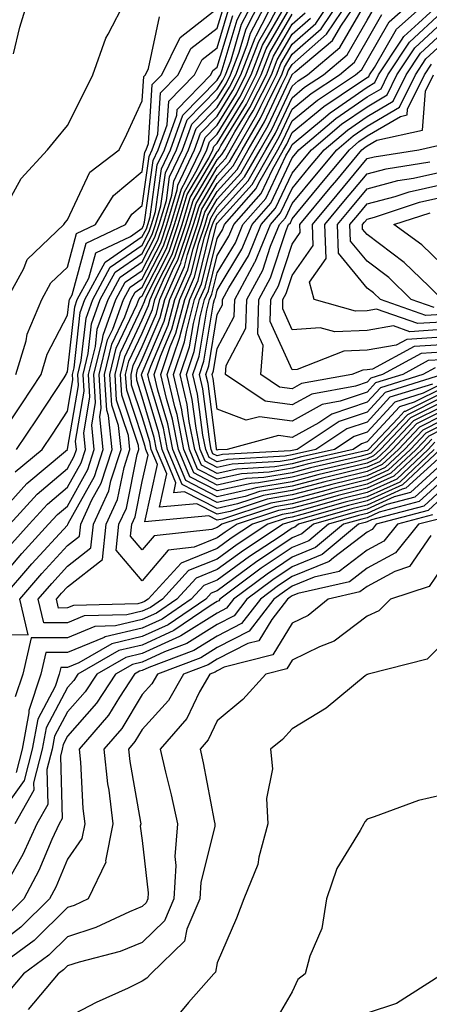
# Model space of a CAD drawing. Units: inches. Extents: x 1002803 to 1005443, y 7242458 to 7245098.
# Drawn here: x 1003902 to 1003956, y 7243128 to 7243259 of the extents above; entities that cross this region are included whole.
import ezdxf

# ---------------------------------------------------------------- set-up
doc = ezdxf.new("R2010")
doc.units = ezdxf.units.IN
doc.header["$MEASUREMENT"] = 0
doc.layers.add('Contour_10027242', color=7, linetype='Continuous', true_color=0x2372a8)

msp = doc.modelspace()

# ---------------------------------------------------------------- linework, layer by layer
at = {"layer": 'Contour_10027242'}
for points in [[(1003898.05, 7243192.28, 3082), (1003902.61, 7243197.36, 3082), (1003907.8, 7243201.67, 3082), (1003908.05, 7243201.88, 3082), (1003908.06, 7243201.91, 3082), (1003908.07, 7243201.92, 3082), (1003908.07, 7243201.94, 3082), (1003909.53, 7243210.44, 3082), (1003909.44, 7243211.92, 3082), (1003909.9, 7243213.77, 3082), (1003910.53, 7243219.44, 3082), (1003911.42, 7243221.92, 3082), (1003913.75, 7243226.22, 3082), (1003918.05, 7243229.18, 3082), (1003918.98, 7243230.99, 3082), (1003919.29, 7243231.92, 3082), (1003919.82, 7243233.69, 3082), (1003920.6, 7243239.37, 3082), (1003921.8, 7243241.92, 3082), (1003923.45, 7243246.52, 3082), (1003928.05, 7243251.18, 3082), (1003928.33, 7243251.64, 3082), (1003928.47, 7243251.92, 3082), (1003928.73, 7243252.6, 3082), (1003930.72, 7243259.25, 3082), (1003932.08, 7243261.92, 3082)], [(1003898.05, 7243183.43, 3079), (1003901.97, 7243188, 3079), (1003905.54, 7243191.92, 3079), (1003906.74, 7243193.23, 3079), (1003908.05, 7243194.35, 3079), (1003910.76, 7243199.21, 3079), (1003911.64, 7243201.92, 3079), (1003911.29, 7243205.16, 3079), (1003911.81, 7243208.16, 3079), (1003911.57, 7243211.92, 3079), (1003912.73, 7243216.6, 3079), (1003912.8, 7243217.17, 3079), (1003914.51, 7243221.92, 3079), (1003915.75, 7243224.22, 3079), (1003918.05, 7243225.81, 3079), (1003920.12, 7243229.85, 3079), (1003920.81, 7243231.92, 3079), (1003921.99, 7243235.86, 3079), (1003922.25, 7243237.72, 3079), (1003924.22, 7243241.92, 3079), (1003925.24, 7243244.73, 3079), (1003928.05, 7243247.59, 3079), (1003929.69, 7243250.28, 3079), (1003930.52, 7243251.92, 3079), (1003932.06, 7243255.93, 3079), (1003932.51, 7243257.46, 3079), (1003934.8, 7243261.92, 3079)], [(1003898.05, 7243177.2, 3077), (1003902.8, 7243177.17, 3077), (1003901.69, 7243181.92, 3077), (1003904.63, 7243185.34, 3077), (1003908.05, 7243189.07, 3077), (1003909.65, 7243190.32, 3077), (1003909.82, 7243191.92, 3077), (1003911.33, 7243195.2, 3077), (1003912.56, 7243197.41, 3077), (1003914.03, 7243201.92, 3077), (1003913.54, 7243206.43, 3077), (1003913.29, 7243207.16, 3077), (1003912.99, 7243211.92, 3077), (1003914, 7243215.97, 3077), (1003915.72, 7243219.59, 3077), (1003916.56, 7243221.92, 3077), (1003917.08, 7243222.89, 3077), (1003918.05, 7243223.55, 3077), (1003920.88, 7243229.09, 3077), (1003921.84, 7243231.92, 3077), (1003923.26, 7243236.71, 3077), (1003923.87, 7243237.74, 3077), (1003925.84, 7243241.92, 3077), (1003926.43, 7243243.54, 3077), (1003928.05, 7243245.19, 3077), (1003930.6, 7243249.37, 3077), (1003931.88, 7243251.92, 3077), (1003933.6, 7243256.37, 3077), (1003935.11, 7243258.98, 3077), (1003936.61, 7243261.92, 3077)], [(1003899.09, 7243232.96, 3088), (1003901.89, 7243238.08, 3088), (1003905.41, 7243241.92, 3088), (1003906.6, 7243243.37, 3088), (1003908.05, 7243245.13, 3088), (1003910.34, 7243249.63, 3088), (1003911.43, 7243251.92, 3088), (1003913.16, 7243256.81, 3088), (1003913.49, 7243257.36, 3088), (1003915.86, 7243261.92, 3088)], [(1003899.24, 7243181.92, 3078), (1003903.32, 7243186.65, 3078), (1003908.05, 7243191.82, 3078), (1003908.1, 7243191.87, 3078), (1003908.11, 7243191.92, 3078), (1003908.16, 7243192.03, 3078), (1003911.66, 7243198.31, 3078), (1003912.84, 7243201.92, 3078), (1003912.37, 7243206.24, 3078), (1003912.57, 7243207.4, 3078), (1003912.28, 7243211.92, 3078), (1003913.42, 7243216.55, 3078), (1003914.11, 7243217.98, 3078), (1003915.53, 7243221.92, 3078), (1003916.42, 7243223.55, 3078), (1003918.05, 7243224.67, 3078), (1003920.5, 7243229.47, 3078), (1003921.33, 7243231.92, 3078), (1003922.71, 7243236.58, 3078), (1003922.8, 7243237.17, 3078), (1003925.03, 7243241.92, 3078), (1003925.83, 7243244.14, 3078), (1003928.05, 7243246.39, 3078), (1003930.14, 7243249.83, 3078), (1003931.2, 7243251.92, 3078), (1003933.11, 7243256.86, 3078), (1003933.26, 7243257.13, 3078), (1003935.71, 7243261.92, 3078)], [(1003900.35, 7243191.92, 3081), (1003904.03, 7243195.94, 3081), (1003908.05, 7243199.37, 3081), (1003908.97, 7243201, 3081), (1003909.26, 7243201.92, 3081), (1003909.14, 7243203.01, 3081), (1003910.3, 7243209.67, 3081), (1003910.15, 7243211.92, 3081), (1003910.84, 7243214.71, 3081), (1003911.28, 7243218.69, 3081), (1003912.44, 7243221.92, 3081), (1003914.42, 7243225.55, 3081), (1003918.05, 7243228.05, 3081), (1003919.36, 7243230.61, 3081), (1003919.8, 7243231.92, 3081), (1003920.54, 7243234.41, 3081), (1003921.15, 7243238.82, 3081), (1003922.61, 7243241.92, 3081), (1003924.05, 7243245.92, 3081), (1003928.05, 7243249.99, 3081), (1003928.78, 7243251.19, 3081), (1003929.15, 7243251.92, 3081), (1003929.85, 7243253.72, 3081), (1003931.31, 7243258.66, 3081), (1003932.99, 7243261.92, 3081)], [(1003900.62, 7243189.35, 3080), (1003902.95, 7243191.92, 3080), (1003905.38, 7243194.59, 3080), (1003908.05, 7243196.86, 3080), (1003909.87, 7243200.1, 3080), (1003910.45, 7243201.92, 3080), (1003910.22, 7243204.09, 3080), (1003911.05, 7243208.92, 3080), (1003910.85, 7243211.92, 3080), (1003911.79, 7243215.66, 3080), (1003912.03, 7243217.94, 3080), (1003913.47, 7243221.92, 3080), (1003915.08, 7243224.89, 3080), (1003918.05, 7243226.93, 3080), (1003919.74, 7243230.23, 3080), (1003920.31, 7243231.92, 3080), (1003921.26, 7243235.13, 3080), (1003921.69, 7243238.28, 3080), (1003923.41, 7243241.92, 3080), (1003924.64, 7243245.33, 3080), (1003928.05, 7243248.79, 3080), (1003929.24, 7243250.73, 3080), (1003929.84, 7243251.92, 3080), (1003930.95, 7243254.82, 3080), (1003931.92, 7243258.05, 3080), (1003933.89, 7243261.92, 3080)], [(1003900.84, 7243254.71, 3089), (1003901.71, 7243258.26, 3089), (1003902.82, 7243261.92, 3089)], [(1003957.11, 7243202.86, 3075), (1003956.22, 7243201.92, 3075), (1003952.01, 7243197.96, 3075), (1003948.05, 7243196.17, 3075), (1003944.66, 7243195.31, 3075), (1003940.14, 7243194.01, 3075), (1003938.05, 7243193.45, 3075), (1003936.74, 7243193.23, 3075), (1003932.76, 7243191.92, 3075), (1003929.92, 7243190.05, 3075), (1003928.05, 7243188.68, 3075), (1003923.24, 7243186.73, 3075), (1003918.82, 7243181.92, 3075), (1003918.36, 7243181.61, 3075), (1003918.05, 7243181.46, 3075), (1003917.45, 7243181.32, 3075), (1003908.88, 7243181.09, 3075), (1003908.05, 7243180.75, 3075), (1003906.87, 7243180.74, 3075), (1003906.59, 7243181.92, 3075), (1003907.27, 7243182.7, 3075), (1003908.05, 7243183.55, 3075), (1003912.75, 7243187.22, 3075), (1003913.23, 7243191.92, 3075), (1003914.75, 7243195.22, 3075), (1003915.62, 7243199.49, 3075), (1003916.4, 7243201.92, 3075), (1003916.2, 7243203.77, 3075), (1003914.62, 7243208.49, 3075), (1003914.41, 7243211.92, 3075), (1003915.13, 7243214.84, 3075), (1003918.05, 7243220.95, 3075), (1003918.33, 7243221.64, 3075), (1003918.41, 7243221.92, 3075), (1003918.69, 7243222.56, 3075), (1003921.64, 7243228.33, 3075), (1003922.85, 7243231.92, 3075), (1003924.05, 7243235.92, 3075), (1003926.93, 7243240.8, 3075), (1003927.45, 7243241.92, 3075), (1003927.61, 7243242.36, 3075), (1003928.05, 7243242.8, 3075), (1003931.51, 7243248.46, 3075), (1003933.25, 7243251.92, 3075), (1003934.58, 7243255.39, 3075), (1003938.05, 7243261.36, 3075)], [(1003958.05, 7243205.77, 3071), (1003955.48, 7243204.49, 3071), (1003953.03, 7243201.92, 3071), (1003950.47, 7243199.5, 3071), (1003948.05, 7243198.4, 3071), (1003943.35, 7243197.22, 3071), (1003942.86, 7243197.11, 3071), (1003938.05, 7243195.83, 3071), (1003934.71, 7243195.26, 3071), (1003929.76, 7243193.63, 3071), (1003928.05, 7243193.25, 3071), (1003925.32, 7243194.65, 3071), (1003920.33, 7243194.2, 3071), (1003921.3, 7243198.67, 3071), (1003919.95, 7243201.92, 3071), (1003919.64, 7243203.51, 3071), (1003918.05, 7243208.9, 3071), (1003917.3, 7243211.17, 3071), (1003917.25, 7243211.92, 3071), (1003917.41, 7243212.56, 3071), (1003918.05, 7243213.91, 3071), (1003920.43, 7243219.54, 3071), (1003921.06, 7243221.92, 3071), (1003923.19, 7243226.78, 3071), (1003923.28, 7243227.15, 3071), (1003924.9, 7243231.92, 3071), (1003925.62, 7243234.35, 3071), (1003928.05, 7243238.47, 3071), (1003929.69, 7243240.28, 3071), (1003930.62, 7243241.92, 3071), (1003933.34, 7243246.63, 3071), (1003933.87, 7243247.74, 3071), (1003935.98, 7243251.92, 3071), (1003936.56, 7243253.41, 3071), (1003938.05, 7243255.99, 3071), (1003941.2, 7243258.77, 3071), (1003943.31, 7243261.92, 3071)], [(1003958.05, 7243206.38, 3070), (1003955.07, 7243204.9, 3070), (1003952.24, 7243201.92, 3070), (1003950.08, 7243199.89, 3070), (1003948.05, 7243198.97, 3070), (1003944.1, 7243197.97, 3070), (1003942.4, 7243197.57, 3070), (1003938.05, 7243196.42, 3070), (1003934.2, 7243195.77, 3070), (1003930.76, 7243194.63, 3070), (1003928.05, 7243194.03, 3070), (1003923.7, 7243196.27, 3070), (1003922.26, 7243196.13, 3070), (1003922.54, 7243197.43, 3070), (1003920.69, 7243201.92, 3070), (1003920.25, 7243204.12, 3070), (1003918.05, 7243211.57, 3070), (1003917.96, 7243211.83, 3070), (1003917.95, 7243211.92, 3070), (1003917.97, 7243212, 3070), (1003918.05, 7243212.15, 3070), (1003920.96, 7243219.01, 3070), (1003921.72, 7243221.92, 3070), (1003923.66, 7243226.31, 3070), (1003924.06, 7243227.93, 3070), (1003925.4, 7243231.92, 3070), (1003926.01, 7243233.96, 3070), (1003928.05, 7243237.42, 3070), (1003930.19, 7243239.78, 3070), (1003931.4, 7243241.92, 3070), (1003933.84, 7243246.13, 3070), (1003935.25, 7243249.12, 3070), (1003936.66, 7243251.92, 3070), (1003937.04, 7243252.93, 3070), (1003938.05, 7243254.65, 3070), (1003941.92, 7243258.05, 3070), (1003944.51, 7243261.92, 3070)], [(1003958.05, 7243207, 3069), (1003954.66, 7243205.31, 3069), (1003951.44, 7243201.92, 3069), (1003949.7, 7243200.27, 3069), (1003948.05, 7243199.53, 3069), (1003944.86, 7243198.73, 3069), (1003941.93, 7243198.04, 3069), (1003938.05, 7243197.02, 3069), (1003933.69, 7243196.28, 3069), (1003931.77, 7243195.64, 3069), (1003928.05, 7243194.81, 3069), (1003923.35, 7243197.22, 3069), (1003921.41, 7243201.92, 3069), (1003920.86, 7243204.73, 3069), (1003919.02, 7243210.95, 3069), (1003918.79, 7243211.92, 3069), (1003919.17, 7243213.04, 3069), (1003921.49, 7243218.48, 3069), (1003922.39, 7243221.92, 3069), (1003924.11, 7243225.86, 3069), (1003924.83, 7243228.7, 3069), (1003925.91, 7243231.92, 3069), (1003926.4, 7243233.57, 3069), (1003928.05, 7243236.35, 3069), (1003930.7, 7243239.27, 3069), (1003932.19, 7243241.92, 3069), (1003934.34, 7243245.63, 3069), (1003936.62, 7243250.49, 3069), (1003937.35, 7243251.92, 3069), (1003937.54, 7243252.43, 3069), (1003938.05, 7243253.31, 3069), (1003942.64, 7243257.33, 3069), (1003945.7, 7243261.92, 3069)], [(1003958.05, 7243207.6, 3068), (1003954.25, 7243205.72, 3068), (1003950.65, 7243201.92, 3068), (1003949.31, 7243200.66, 3068), (1003948.05, 7243200.09, 3068), (1003945.61, 7243199.48, 3068), (1003941.46, 7243198.51, 3068), (1003938.05, 7243197.6, 3068), (1003933.19, 7243196.78, 3068), (1003932.78, 7243196.65, 3068), (1003928.05, 7243195.59, 3068), (1003923.87, 7243197.74, 3068), (1003922.14, 7243201.92, 3068), (1003921.47, 7243205.34, 3068), (1003920.14, 7243209.83, 3068), (1003919.65, 7243211.92, 3068), (1003920.48, 7243214.35, 3068), (1003922.01, 7243217.96, 3068), (1003923.05, 7243221.92, 3068), (1003924.57, 7243225.4, 3068), (1003925.59, 7243229.46, 3068), (1003926.42, 7243231.92, 3068), (1003926.79, 7243233.18, 3068), (1003928.05, 7243235.3, 3068), (1003931.19, 7243238.78, 3068), (1003932.97, 7243241.92, 3068), (1003934.84, 7243245.13, 3068), (1003938, 7243251.87, 3068), (1003938.02, 7243251.92, 3068), (1003938.05, 7243251.97, 3068), (1003938.45, 7243252.32, 3068), (1003943.46, 7243256.51, 3068), (1003944.55, 7243258.42, 3068), (1003946.89, 7243261.92, 3068)], [(1003958.05, 7243208.22, 3067), (1003953.84, 7243206.13, 3067), (1003949.85, 7243201.92, 3067), (1003948.92, 7243201.05, 3067), (1003948.05, 7243200.65, 3067), (1003946.35, 7243200.22, 3067), (1003940.99, 7243198.98, 3067), (1003938.05, 7243198.2, 3067), (1003933.57, 7243197.44, 3067), (1003932.59, 7243197.38, 3067), (1003928.05, 7243196.37, 3067), (1003924.39, 7243198.26, 3067), (1003922.87, 7243201.92, 3067), (1003922.07, 7243205.94, 3067), (1003921.26, 7243208.71, 3067), (1003920.51, 7243211.92, 3067), (1003921.78, 7243215.65, 3067), (1003922.53, 7243217.44, 3067), (1003923.71, 7243221.92, 3067), (1003925.03, 7243224.94, 3067), (1003926.36, 7243230.23, 3067), (1003926.93, 7243231.92, 3067), (1003927.18, 7243232.79, 3067), (1003928.05, 7243234.24, 3067), (1003931.69, 7243238.28, 3067), (1003933.76, 7243241.92, 3067), (1003935.34, 7243244.63, 3067), (1003938.05, 7243250.42, 3067), (1003938.87, 7243251.1, 3067), (1003940.1, 7243251.92, 3067), (1003944.43, 7243255.54, 3067), (1003948.05, 7243261.84, 3067)], [(1003958.05, 7243210.05, 3064), (1003954.34, 7243208.21, 3064), (1003952.38, 7243207.59, 3064), (1003948.05, 7243202.91, 3064), (1003947.32, 7243202.65, 3064), (1003946.2, 7243201.92, 3064), (1003939.58, 7243200.39, 3064), (1003938.05, 7243199.98, 3064), (1003935.72, 7243199.59, 3064), (1003930.68, 7243199.29, 3064), (1003928.05, 7243198.71, 3064), (1003925.93, 7243199.8, 3064), (1003925.05, 7243201.92, 3064), (1003924.32, 7243205.65, 3064), (1003924.03, 7243207.9, 3064), (1003923.09, 7243211.92, 3064), (1003924.35, 7243215.62, 3064), (1003924.87, 7243218.74, 3064), (1003925.7, 7243221.92, 3064), (1003926.42, 7243223.55, 3064), (1003928.05, 7243230.08, 3064), (1003928.74, 7243231.23, 3064), (1003929.03, 7243231.92, 3064), (1003933.25, 7243236.72, 3064), (1003933.61, 7243237.48, 3064), (1003936.12, 7243241.92, 3064), (1003936.83, 7243243.14, 3064), (1003938.05, 7243245.75, 3064), (1003941.43, 7243248.54, 3064), (1003946.49, 7243251.92, 3064), (1003947.34, 7243252.63, 3064), (1003948.05, 7243253.86, 3064), (1003951, 7243258.97, 3064), (1003954.29, 7243261.92, 3064)], [(1003958.05, 7243210.67, 3063), (1003955.55, 7243209.42, 3063), (1003951.74, 7243208.23, 3063), (1003948.05, 7243204.23, 3063), (1003946.32, 7243203.65, 3063), (1003943.71, 7243201.92, 3063), (1003939.11, 7243200.86, 3063), (1003938.05, 7243200.57, 3063), (1003936.43, 7243200.3, 3063), (1003930.03, 7243199.94, 3063), (1003928.05, 7243199.49, 3063), (1003926.45, 7243200.32, 3063), (1003925.78, 7243201.92, 3063), (1003925.23, 7243204.74, 3063), (1003924.72, 7243208.59, 3063), (1003923.95, 7243211.92, 3063), (1003924.99, 7243214.98, 3063), (1003925.76, 7243219.63, 3063), (1003926.36, 7243221.92, 3063), (1003926.88, 7243223.09, 3063), (1003928.05, 7243227.79, 3063), (1003929.61, 7243230.36, 3063), (1003930.25, 7243231.92, 3063), (1003933.9, 7243236.07, 3063), (1003935.41, 7243239.28, 3063), (1003936.9, 7243241.92, 3063), (1003937.33, 7243242.64, 3063), (1003938.05, 7243244.2, 3063), (1003942.28, 7243247.69, 3063), (1003946.91, 7243250.78, 3063), (1003948.05, 7243251.57, 3063), (1003948.27, 7243251.7, 3063), (1003948.38, 7243251.92, 3063), (1003949.03, 7243252.9, 3063), (1003951.98, 7243257.99, 3063), (1003956.35, 7243261.92, 3063)], [(1003956.77, 7243210.64, 3062), (1003951.1, 7243208.87, 3062), (1003948.05, 7243205.56, 3062), (1003945.33, 7243204.64, 3062), (1003941.21, 7243201.92, 3062), (1003938.65, 7243201.32, 3062), (1003938.05, 7243201.17, 3062), (1003937.14, 7243201.01, 3062), (1003929.4, 7243200.57, 3062), (1003928.05, 7243200.27, 3062), (1003926.97, 7243200.84, 3062), (1003926.52, 7243201.92, 3062), (1003926.14, 7243203.83, 3062), (1003925.42, 7243209.29, 3062), (1003924.81, 7243211.92, 3062), (1003925.63, 7243214.34, 3062), (1003926.65, 7243220.52, 3062), (1003927.02, 7243221.92, 3062), (1003927.34, 7243222.63, 3062), (1003928.05, 7243225.48, 3062), (1003930.47, 7243229.5, 3062), (1003931.47, 7243231.92, 3062), (1003934.55, 7243235.42, 3062), (1003937.22, 7243241.09, 3062), (1003937.69, 7243241.92, 3062), (1003937.83, 7243242.14, 3062), (1003938.05, 7243242.63, 3062), (1003942.23, 7243246.1, 3062), (1003943.12, 7243246.85, 3062), (1003948.05, 7243250.27, 3062), (1003949.09, 7243250.88, 3062), (1003949.6, 7243251.92, 3062), (1003952.66, 7243256.53, 3062), (1003952.94, 7243257.03, 3062), (1003954.94, 7243258.81, 3062), (1003958.05, 7243261.67, 3062)], [(1003898.05, 7243202.22, 3085), (1003901.96, 7243208.01, 3085), (1003904.53, 7243211.92, 3085), (1003905.35, 7243214.62, 3085), (1003908.05, 7243219.84, 3085), (1003908.26, 7243221.71, 3085), (1003908.33, 7243221.92, 3085), (1003908.67, 7243222.54, 3085), (1003910.55, 7243229.42, 3085), (1003915.8, 7243231.92, 3085), (1003916.65, 7243233.32, 3085), (1003918.05, 7243234.49, 3085), (1003918.95, 7243241.02, 3085), (1003919.38, 7243241.92, 3085), (1003920.12, 7243243.99, 3085), (1003920.48, 7243249.49, 3085), (1003922.84, 7243251.92, 3085), (1003924.54, 7243255.43, 3085), (1003928.05, 7243258.15, 3085), (1003928.92, 7243261.05, 3085)], [(1003901.17, 7243211.92, 3086), (1003902.52, 7243216.39, 3086), (1003902.69, 7243217.28, 3086), (1003904.65, 7243221.92, 3086), (1003905.84, 7243224.13, 3086), (1003908.05, 7243226.26, 3086), (1003909.26, 7243230.71, 3086), (1003911.82, 7243231.92, 3086), (1003914.18, 7243235.79, 3086), (1003918.05, 7243239.02, 3086), (1003918.4, 7243241.57, 3086), (1003918.57, 7243241.92, 3086), (1003918.86, 7243242.73, 3086), (1003919.37, 7243250.6, 3086), (1003920.66, 7243251.92, 3086), (1003923.08, 7243256.89, 3086), (1003928.05, 7243260.76, 3086)], [(1003901.26, 7243201.92, 3084), (1003903.99, 7243205.98, 3084), (1003907.6, 7243211.47, 3084), (1003907.9, 7243211.92, 3084), (1003907.93, 7243212.04, 3084), (1003908.05, 7243212.26, 3084), (1003909.02, 7243220.95, 3084), (1003909.36, 7243221.92, 3084), (1003910.92, 7243224.79, 3084), (1003911.83, 7243228.14, 3084), (1003916.48, 7243230.35, 3084), (1003918.05, 7243231.43, 3084), (1003918.22, 7243231.75, 3084), (1003918.27, 7243231.92, 3084), (1003918.36, 7243232.23, 3084), (1003919.5, 7243240.47, 3084), (1003920.18, 7243241.92, 3084), (1003921.38, 7243245.25, 3084), (1003921.59, 7243248.38, 3084), (1003925.02, 7243251.92, 3084), (1003926.02, 7243253.95, 3084), (1003928.05, 7243255.53, 3084), (1003929.51, 7243260.46, 3084)], [(1003957.01, 7243201.92, 3076), (1003952.41, 7243197.56, 3076), (1003948.05, 7243195.6, 3076), (1003945.11, 7243194.86, 3076), (1003939.34, 7243193.21, 3076), (1003938.05, 7243192.86, 3076), (1003937.25, 7243192.72, 3076), (1003934.8, 7243191.92, 3076), (1003930.73, 7243189.24, 3076), (1003928.05, 7243187.27, 3076), (1003924.23, 7243185.74, 3076), (1003920.75, 7243181.92, 3076), (1003919.14, 7243180.83, 3076), (1003918.05, 7243180.33, 3076), (1003915.97, 7243179.84, 3076), (1003910.29, 7243179.68, 3076), (1003908.05, 7243178.77, 3076), (1003904.89, 7243178.76, 3076), (1003904.14, 7243181.92, 3076), (1003905.95, 7243184.02, 3076), (1003908.05, 7243186.31, 3076), (1003911.19, 7243188.78, 3076), (1003911.52, 7243191.92, 3076), (1003913.59, 7243196.38, 3076), (1003913.86, 7243197.73, 3076), (1003915.22, 7243201.92, 3076), (1003914.87, 7243205.1, 3076), (1003913.96, 7243207.83, 3076), (1003913.69, 7243211.92, 3076), (1003914.56, 7243215.41, 3076), (1003917.33, 7243221.2, 3076), (1003917.58, 7243221.92, 3076), (1003917.75, 7243222.22, 3076), (1003918.05, 7243222.43, 3076), (1003921.26, 7243228.71, 3076), (1003922.35, 7243231.92, 3076), (1003923.66, 7243236.31, 3076), (1003925.39, 7243239.26, 3076), (1003926.64, 7243241.92, 3076), (1003927.01, 7243242.96, 3076), (1003928.05, 7243244, 3076), (1003931.05, 7243248.92, 3076), (1003932.56, 7243251.92, 3076), (1003934.09, 7243255.88, 3076), (1003936.97, 7243260.84, 3076)], [(1003958.05, 7243204.55, 3073), (1003956.29, 7243203.68, 3073), (1003954.63, 7243201.92, 3073), (1003951.24, 7243198.73, 3073), (1003948.05, 7243197.29, 3073), (1003943.76, 7243196.21, 3073), (1003941.76, 7243195.63, 3073), (1003938.05, 7243194.64, 3073), (1003935.73, 7243194.24, 3073), (1003928.67, 7243191.92, 3073), (1003928.29, 7243191.68, 3073), (1003928.05, 7243191.5, 3073), (1003927.34, 7243191.21, 3073), (1003919.61, 7243190.36, 3073), (1003918.05, 7243188.5, 3073), (1003916.48, 7243190.35, 3073), (1003916.63, 7243191.92, 3073), (1003917.08, 7243192.89, 3073), (1003918.05, 7243197.65, 3073), (1003918.82, 7243201.15, 3073), (1003918.5, 7243201.92, 3073), (1003918.43, 7243202.3, 3073), (1003918.05, 7243203.57, 3073), (1003915.96, 7243209.83, 3073), (1003915.82, 7243211.92, 3073), (1003916.27, 7243213.7, 3073), (1003918.05, 7243217.44, 3073), (1003919.39, 7243220.58, 3073), (1003919.74, 7243221.92, 3073), (1003921.06, 7243224.93, 3073), (1003922.41, 7243227.56, 3073), (1003923.87, 7243231.92, 3073), (1003924.83, 7243235.14, 3073), (1003928.05, 7243240.58, 3073), (1003928.68, 7243241.29, 3073), (1003929.05, 7243241.92, 3073), (1003930.42, 7243244.29, 3073), (1003932.42, 7243247.55, 3073), (1003934.61, 7243251.92, 3073), (1003935.57, 7243254.4, 3073), (1003938.05, 7243258.68, 3073), (1003939.78, 7243260.19, 3073)], [(1003958.05, 7243208.83, 3066), (1003953.44, 7243206.53, 3066), (1003949.06, 7243201.92, 3066), (1003948.54, 7243201.43, 3066), (1003948.05, 7243201.22, 3066), (1003947.1, 7243200.97, 3066), (1003940.52, 7243199.45, 3066), (1003938.05, 7243198.8, 3066), (1003934.28, 7243198.15, 3066), (1003931.95, 7243198.02, 3066), (1003928.05, 7243197.15, 3066), (1003924.91, 7243198.78, 3066), (1003923.6, 7243201.92, 3066), (1003922.69, 7243206.56, 3066), (1003922.38, 7243207.59, 3066), (1003921.37, 7243211.92, 3066), (1003923.07, 7243216.9, 3066), (1003923.07, 7243216.94, 3066), (1003924.37, 7243221.92, 3066), (1003925.49, 7243224.48, 3066), (1003927.12, 7243230.99, 3066), (1003927.43, 7243231.92, 3066), (1003927.58, 7243232.39, 3066), (1003928.05, 7243233.19, 3066), (1003932.2, 7243237.77, 3066), (1003934.54, 7243241.92, 3066), (1003935.83, 7243244.14, 3066), (1003938.05, 7243248.86, 3066), (1003939.72, 7243250.25, 3066), (1003942.23, 7243251.92, 3066), (1003945.39, 7243254.58, 3066), (1003948.05, 7243259.19, 3066), (1003949.06, 7243260.91, 3066)], [(1003957.99, 7243211.86, 3061), (1003950.46, 7243209.51, 3061), (1003948.05, 7243206.9, 3061), (1003944.34, 7243205.63, 3061), (1003938.72, 7243201.92, 3061), (1003938.05, 7243201.76, 3061), (1003937.85, 7243201.72, 3061), (1003928.76, 7243201.21, 3061), (1003928.05, 7243201.05, 3061), (1003927.47, 7243201.34, 3061), (1003927.24, 7243201.92, 3061), (1003927.04, 7243202.93, 3061), (1003926.12, 7243209.99, 3061), (1003925.67, 7243211.92, 3061), (1003926.27, 7243213.7, 3061), (1003927.55, 7243221.42, 3061), (1003927.69, 7243221.92, 3061), (1003927.8, 7243222.17, 3061), (1003928.05, 7243223.19, 3061), (1003931.34, 7243228.63, 3061), (1003932.7, 7243231.92, 3061), (1003935.2, 7243234.77, 3061), (1003938.05, 7243240.83, 3061), (1003938.55, 7243241.42, 3061), (1003938.96, 7243241.92, 3061), (1003943.89, 7243246.08, 3061), (1003948.05, 7243248.96, 3061), (1003949.92, 7243250.05, 3061), (1003950.82, 7243251.92, 3061), (1003953.7, 7243256.27, 3061), (1003958.05, 7243260.26, 3061)], [(1003899.95, 7243221.92, 3087), (1003902.21, 7243226.08, 3087), (1003902.69, 7243227.28, 3087), (1003907.57, 7243231.92, 3087), (1003907.76, 7243232.21, 3087), (1003908.05, 7243232.54, 3087), (1003911.04, 7243238.93, 3087), (1003914.95, 7243241.92, 3087), (1003915.98, 7243243.99, 3087), (1003918.05, 7243248.43, 3087), (1003918.26, 7243251.71, 3087), (1003918.47, 7243251.92, 3087), (1003918.87, 7243252.74, 3087), (1003920.33, 7243259.64, 3087)], [(1003901.06, 7243198.91, 3083), (1003904.68, 7243201.92, 3083), (1003906.04, 7243203.93, 3083), (1003908.05, 7243207, 3083), (1003908.77, 7243211.2, 3083), (1003908.72, 7243211.92, 3083), (1003908.95, 7243212.82, 3083), (1003909.77, 7243220.2, 3083), (1003910.38, 7243221.92, 3083), (1003913.08, 7243226.89, 3083), (1003918.05, 7243230.31, 3083), (1003918.6, 7243231.37, 3083), (1003918.78, 7243231.92, 3083), (1003919.09, 7243232.96, 3083), (1003920.05, 7243239.92, 3083), (1003920.99, 7243241.92, 3083), (1003922.64, 7243246.51, 3083), (1003922.7, 7243247.27, 3083), (1003927.21, 7243251.92, 3083), (1003927.48, 7243252.49, 3083), (1003928.05, 7243252.93, 3083), (1003930.12, 7243259.85, 3083)], [(1003956.7, 7243203.27, 3074), (1003955.42, 7243201.92, 3074), (1003951.62, 7243198.35, 3074), (1003948.05, 7243196.72, 3074), (1003944.21, 7243195.76, 3074), (1003940.95, 7243194.82, 3074), (1003938.05, 7243194.05, 3074), (1003936.23, 7243193.74, 3074), (1003930.71, 7243191.92, 3074), (1003929.1, 7243190.87, 3074), (1003928.05, 7243190.09, 3074), (1003924.98, 7243188.85, 3074), (1003921.51, 7243188.46, 3074), (1003918.05, 7243184.38, 3074), (1003914.57, 7243188.44, 3074), (1003914.93, 7243191.92, 3074), (1003915.92, 7243194.05, 3074), (1003917.38, 7243201.25, 3074), (1003917.59, 7243201.92, 3074), (1003917.54, 7243202.43, 3074), (1003915.3, 7243209.17, 3074), (1003915.12, 7243211.92, 3074), (1003915.7, 7243214.27, 3074), (1003918.05, 7243219.2, 3074), (1003918.86, 7243221.11, 3074), (1003919.08, 7243221.92, 3074), (1003919.88, 7243223.75, 3074), (1003922.02, 7243227.95, 3074), (1003923.36, 7243231.92, 3074), (1003924.44, 7243235.53, 3074), (1003928.05, 7243241.64, 3074), (1003928.19, 7243241.78, 3074), (1003928.26, 7243241.92, 3074), (1003928.55, 7243242.42, 3074), (1003931.96, 7243248.01, 3074), (1003933.93, 7243251.92, 3074), (1003935.07, 7243254.9, 3074), (1003938.05, 7243260.02, 3074)], [(1003958.05, 7243205.16, 3072), (1003955.89, 7243204.08, 3072), (1003953.83, 7243201.92, 3072), (1003950.85, 7243199.12, 3072), (1003948.05, 7243197.85, 3072), (1003943.31, 7243196.66, 3072), (1003942.57, 7243196.44, 3072), (1003938.05, 7243195.23, 3072), (1003935.22, 7243194.75, 3072), (1003928.75, 7243192.62, 3072), (1003928.05, 7243192.47, 3072), (1003926.93, 7243193.04, 3072), (1003918.38, 7243192.25, 3072), (1003920.06, 7243199.91, 3072), (1003919.23, 7243201.92, 3072), (1003919.04, 7243202.91, 3072), (1003918.05, 7243206.24, 3072), (1003916.62, 7243210.49, 3072), (1003916.54, 7243211.92, 3072), (1003916.84, 7243213.13, 3072), (1003918.05, 7243215.67, 3072), (1003919.92, 7243220.05, 3072), (1003920.4, 7243221.92, 3072), (1003922.23, 7243226.1, 3072), (1003922.79, 7243227.18, 3072), (1003924.38, 7243231.92, 3072), (1003925.22, 7243234.75, 3072), (1003928.05, 7243239.53, 3072), (1003929.18, 7243240.79, 3072), (1003929.83, 7243241.92, 3072), (1003932.29, 7243246.16, 3072), (1003932.86, 7243247.11, 3072), (1003935.3, 7243251.92, 3072), (1003936.06, 7243253.91, 3072), (1003938.05, 7243257.34, 3072), (1003940.49, 7243259.48, 3072)], [(1003958.05, 7243209.44, 3065), (1003953.12, 7243206.99, 3065), (1003953.02, 7243206.95, 3065), (1003952.19, 7243206.06, 3065), (1003948.26, 7243201.92, 3065), (1003948.15, 7243201.82, 3065), (1003948.05, 7243201.77, 3065), (1003947.85, 7243201.72, 3065), (1003940.05, 7243199.92, 3065), (1003938.05, 7243199.39, 3065), (1003934.99, 7243198.86, 3065), (1003931.31, 7243198.66, 3065), (1003928.05, 7243197.94, 3065), (1003925.41, 7243199.28, 3065), (1003924.33, 7243201.92, 3065), (1003923.41, 7243206.56, 3065), (1003923.33, 7243207.2, 3065), (1003922.23, 7243211.92, 3065), (1003923.7, 7243216.27, 3065), (1003923.97, 7243217.84, 3065), (1003925.03, 7243221.92, 3065), (1003925.95, 7243224.02, 3065), (1003927.89, 7243231.76, 3065), (1003927.94, 7243231.92, 3065), (1003927.97, 7243232, 3065), (1003928.05, 7243232.13, 3065), (1003932.7, 7243237.27, 3065), (1003935.34, 7243241.92, 3065), (1003936.33, 7243243.64, 3065), (1003938.05, 7243247.31, 3065), (1003940.57, 7243249.4, 3065), (1003944.36, 7243251.92, 3065), (1003946.37, 7243253.6, 3065), (1003948.05, 7243256.53, 3065), (1003950.02, 7243259.95, 3065)], [(1003957.15, 7243212.82, 3060), (1003955.49, 7243211.92, 3060), (1003949.83, 7243210.14, 3060), (1003948.05, 7243208.23, 3060), (1003943.34, 7243206.63, 3060), (1003941.6, 7243205.47, 3060), (1003938.05, 7243203.5, 3060), (1003936.21, 7243203.76, 3060), (1003929.36, 7243201.92, 3060), (1003928.12, 7243201.85, 3060), (1003928.05, 7243201.83, 3060), (1003927.99, 7243201.86, 3060), (1003927.97, 7243201.92, 3060), (1003927.95, 7243202.02, 3060), (1003926.82, 7243210.69, 3060), (1003926.53, 7243211.92, 3060), (1003926.92, 7243213.05, 3060), (1003928.05, 7243219.9, 3060), (1003928.75, 7243221.22, 3060), (1003928.77, 7243221.92, 3060), (1003929.62, 7243223.49, 3060), (1003932.21, 7243227.76, 3060), (1003933.92, 7243231.92, 3060), (1003935.85, 7243234.12, 3060), (1003938.05, 7243238.8, 3060), (1003939.47, 7243240.5, 3060), (1003940.64, 7243241.92, 3060), (1003944.66, 7243245.31, 3060), (1003948.05, 7243247.66, 3060), (1003950.74, 7243249.23, 3060), (1003952.04, 7243251.92, 3060), (1003954.44, 7243255.53, 3060), (1003958.05, 7243258.84, 3060)], [(1003958.05, 7243213.88, 3059), (1003956.2, 7243213.77, 3059), (1003952.82, 7243211.92, 3059), (1003949.18, 7243210.79, 3059), (1003948.05, 7243209.56, 3059), (1003944.47, 7243208.34, 3059), (1003942.07, 7243207.9, 3059), (1003938.05, 7243205.67, 3059), (1003933.7, 7243206.27, 3059), (1003931.93, 7243205.8, 3059), (1003928.05, 7243207.28, 3059), (1003927.51, 7243211.38, 3059), (1003927.39, 7243211.92, 3059), (1003927.55, 7243212.42, 3059), (1003928.05, 7243215.4, 3059), (1003930.32, 7243219.65, 3059), (1003930.38, 7243221.92, 3059), (1003933.08, 7243226.89, 3059), (1003933.1, 7243226.97, 3059), (1003935.14, 7243231.92, 3059), (1003936.5, 7243233.47, 3059), (1003938.05, 7243236.75, 3059), (1003940.38, 7243239.59, 3059), (1003942.32, 7243241.92, 3059), (1003945.43, 7243244.54, 3059), (1003948.05, 7243246.36, 3059), (1003951.56, 7243248.41, 3059), (1003953.27, 7243251.92, 3059), (1003955.18, 7243254.79, 3059), (1003958.05, 7243257.44, 3059)], [(1003958.05, 7243214.89, 3058), (1003955.27, 7243214.7, 3058), (1003950.13, 7243211.92, 3058), (1003948.55, 7243211.42, 3058), (1003948.05, 7243210.88, 3058), (1003946.49, 7243210.36, 3058), (1003940.68, 7243209.29, 3058), (1003938.05, 7243207.84, 3058), (1003934.47, 7243208.34, 3058), (1003929.14, 7243211.92, 3058), (1003929.23, 7243213.1, 3058), (1003931.89, 7243218.08, 3058), (1003932, 7243221.92, 3058), (1003934.12, 7243225.85, 3058), (1003935.18, 7243229.05, 3058), (1003936.36, 7243231.92, 3058), (1003937.15, 7243232.82, 3058), (1003938.05, 7243234.72, 3058), (1003941.3, 7243238.67, 3058), (1003944, 7243241.92, 3058), (1003946.19, 7243243.78, 3058), (1003948.05, 7243245.05, 3058), (1003952.38, 7243247.59, 3058), (1003954.5, 7243251.92, 3058), (1003955.91, 7243254.06, 3058), (1003958.05, 7243256.02, 3058)], [(1003958.05, 7243215.89, 3057), (1003954.32, 7243215.65, 3057), (1003948.76, 7243212.63, 3057), (1003948.05, 7243212.52, 3057), (1003947.48, 7243212.49, 3057), (1003946.02, 7243211.92, 3057), (1003939.28, 7243210.69, 3057), (1003938.05, 7243210.01, 3057), (1003936.37, 7243210.24, 3057), (1003933.88, 7243211.92, 3057), (1003934.18, 7243215.79, 3057), (1003933.48, 7243217.35, 3057), (1003933.6, 7243221.92, 3057), (1003935.17, 7243224.8, 3057), (1003937.26, 7243231.13, 3057), (1003937.58, 7243231.92, 3057), (1003937.81, 7243232.16, 3057), (1003938.05, 7243232.69, 3057), (1003942.22, 7243237.75, 3057), (1003945.69, 7243241.92, 3057), (1003946.97, 7243243, 3057), (1003948.05, 7243243.76, 3057), (1003952.5, 7243246.37, 3057), (1003953.4, 7243246.57, 3057), (1003953.47, 7243247.34, 3057), (1003955.72, 7243251.92, 3057), (1003956.64, 7243253.33, 3057)], [(1003958.05, 7243216.9, 3056), (1003953.37, 7243216.6, 3056), (1003951.95, 7243215.82, 3056), (1003948.05, 7243215.14, 3056), (1003944.94, 7243215.03, 3056), (1003938.73, 7243212.6, 3056), (1003938.05, 7243212.55, 3056), (1003935.13, 7243219, 3056), (1003935.21, 7243221.92, 3056), (1003936.21, 7243223.76, 3056), (1003938.05, 7243229.32, 3056), (1003939.12, 7243230.85, 3056), (1003939.09, 7243231.92, 3056), (1003943.14, 7243236.83, 3056), (1003944, 7243237.87, 3056), (1003947.37, 7243241.92, 3056), (1003947.74, 7243242.23, 3056), (1003948.05, 7243242.45, 3056), (1003949.34, 7243243.21, 3056), (1003955.46, 7243244.51, 3056), (1003955.87, 7243249.74, 3056), (1003956.94, 7243251.92, 3056)], [(1003958.05, 7243217.91, 3055), (1003953.75, 7243217.62, 3055), (1003951.58, 7243218.39, 3055), (1003948.05, 7243217.78, 3055), (1003943.74, 7243217.61, 3055), (1003941.81, 7243218.16, 3055), (1003938.05, 7243217.87, 3055), (1003936.79, 7243220.66, 3055), (1003936.82, 7243221.92, 3055), (1003937.25, 7243222.72, 3055), (1003938.05, 7243225.12, 3055), (1003940.85, 7243229.12, 3055), (1003940.76, 7243231.92, 3055), (1003944.06, 7243235.91, 3055), (1003948.05, 7243240.73, 3055), (1003949, 7243240.97, 3055), (1003954.98, 7243241.92, 3055), (1003957.51, 7243242.46, 3055)], [(1003958.05, 7243218.91, 3054), (1003954.83, 7243218.7, 3054), (1003949.33, 7243220.64, 3054), (1003948.05, 7243220.42, 3054), (1003946.49, 7243220.36, 3054), (1003940.99, 7243221.92, 3054), (1003940.38, 7243224.25, 3054), (1003942.58, 7243227.39, 3054), (1003942.42, 7243231.92, 3054), (1003944.96, 7243235.01, 3054), (1003948.05, 7243238.71, 3054), (1003950.59, 7243239.38, 3054), (1003956.43, 7243240.3, 3054)], [(1003958.05, 7243219.92, 3053), (1003955.91, 7243219.78, 3053), (1003949.83, 7243221.92, 3053), (1003948.93, 7243222.8, 3053), (1003948.05, 7243223.45, 3053), (1003944.23, 7243228.1, 3053), (1003944.09, 7243231.92, 3053), (1003945.88, 7243234.09, 3053), (1003948.05, 7243236.7, 3053), (1003952.18, 7243237.79, 3053), (1003954.24, 7243238.11, 3053), (1003958.05, 7243238.96, 3053)], [(1003956.99, 7243220.86, 3052), (1003953.96, 7243221.92, 3052), (1003950.97, 7243224.84, 3052), (1003948.05, 7243227.03, 3052), (1003945.84, 7243229.71, 3052), (1003945.76, 7243231.92, 3052), (1003946.8, 7243233.17, 3052), (1003948.05, 7243234.68, 3052), (1003951.8, 7243235.67, 3052), (1003953.68, 7243236.29, 3052), (1003958.05, 7243237.26, 3052)], [(1003958.05, 7243221.96, 3051), (1003956.29, 7243223.68, 3051), (1003953.01, 7243226.88, 3051), (1003948.05, 7243230.6, 3051), (1003947.45, 7243231.32, 3051), (1003947.43, 7243231.92, 3051), (1003947.71, 7243232.26, 3051), (1003948.05, 7243232.66, 3051), (1003949.06, 7243232.93, 3051), (1003955.07, 7243234.9, 3051), (1003958.05, 7243235.56, 3051)], [(1003958.05, 7243226.62, 3050), (1003955.36, 7243229.23, 3050), (1003951.61, 7243231.92, 3050), (1003956.47, 7243233.5, 3050)], [(1003957.82, 7243201.92, 3077), (1003952.79, 7243197.18, 3077), (1003948.05, 7243195.05, 3077), (1003945.56, 7243194.41, 3077), (1003938.53, 7243192.4, 3077), (1003938.05, 7243192.27, 3077), (1003937.75, 7243192.22, 3077), (1003936.85, 7243191.92, 3077), (1003931.54, 7243188.43, 3077), (1003928.05, 7243185.87, 3077), (1003925.24, 7243184.73, 3077), (1003922.66, 7243181.92, 3077), (1003919.92, 7243180.05, 3077), (1003918.05, 7243179.2, 3077), (1003914.49, 7243178.36, 3077), (1003911.69, 7243178.28, 3077), (1003908.05, 7243176.78, 3077), (1003903.21, 7243176.76, 3077), (1003902.09, 7243171.92, 3077), (1003901.08, 7243168.89, 3077)], [(1003958.05, 7243201.12, 3078), (1003953.25, 7243196.72, 3078), (1003952.72, 7243196.59, 3078), (1003948.05, 7243194.48, 3078), (1003946.01, 7243193.96, 3078), (1003938.88, 7243191.92, 3078), (1003938.43, 7243191.54, 3078), (1003938.05, 7243191.39, 3078), (1003936.43, 7243190.3, 3078), (1003932.36, 7243187.61, 3078), (1003928.05, 7243184.46, 3078), (1003926.24, 7243183.73, 3078), (1003924.58, 7243181.92, 3078), (1003920.7, 7243179.27, 3078), (1003918.05, 7243178.06, 3078), (1003913.08, 7243176.89, 3078), (1003912.94, 7243176.81, 3078), (1003908.05, 7243174.79, 3078), (1003905.18, 7243174.79, 3078), (1003904.52, 7243171.92, 3078), (1003902.89, 7243167.08, 3078), (1003902.9, 7243166.77, 3078), (1003902.01, 7243161.92, 3078), (1003901.2, 7243158.77, 3078)], [(1003958.05, 7243199.99, 3079), (1003953.83, 7243196.14, 3079), (1003951.69, 7243195.56, 3079), (1003948.05, 7243193.92, 3079), (1003946.45, 7243193.52, 3079), (1003940.88, 7243191.92, 3079), (1003939.34, 7243190.63, 3079), (1003938.05, 7243190.1, 3079), (1003933.16, 7243186.81, 3079), (1003932.31, 7243186.18, 3079), (1003928.05, 7243183.05, 3079), (1003927.24, 7243182.73, 3079), (1003926.51, 7243181.92, 3079), (1003921.48, 7243178.49, 3079), (1003918.05, 7243176.93, 3079), (1003914, 7243175.97, 3079), (1003909.57, 7243173.44, 3079), (1003908.05, 7243172.81, 3079), (1003907.16, 7243172.81, 3079), (1003906.96, 7243171.92, 3079), (1003906.4, 7243170.27, 3079), (1003904.08, 7243165.89, 3079), (1003903.34, 7243161.92, 3079), (1003902.27, 7243157.7, 3079), (1003898.07, 7243151.94, 3079)], [(1003958.05, 7243198.85, 3080), (1003954.43, 7243195.54, 3080), (1003950.68, 7243194.55, 3080), (1003948.05, 7243193.36, 3080), (1003946.9, 7243193.07, 3080), (1003942.89, 7243191.92, 3080), (1003940.26, 7243189.71, 3080), (1003938.05, 7243188.81, 3080), (1003933.93, 7243186.04, 3080), (1003928.4, 7243181.92, 3080), (1003928.25, 7243181.72, 3080), (1003928.05, 7243181.62, 3080), (1003927.25, 7243181.12, 3080), (1003922.25, 7243177.72, 3080), (1003918.05, 7243175.8, 3080), (1003914.92, 7243175.05, 3080), (1003909.44, 7243171.92, 3080), (1003908.89, 7243171.08, 3080), (1003908.05, 7243170.13, 3080), (1003905.21, 7243164.76, 3080), (1003904.68, 7243161.92, 3080), (1003903.53, 7243157.4, 3080), (1003903.55, 7243156.42, 3080), (1003901.01, 7243151.92, 3080)], [(1003958.05, 7243197.71, 3081), (1003955.02, 7243194.95, 3081), (1003949.65, 7243193.52, 3081), (1003948.05, 7243192.8, 3081), (1003947.35, 7243192.62, 3081), (1003944.91, 7243191.92, 3081), (1003941.17, 7243188.8, 3081), (1003938.05, 7243187.53, 3081), (1003934.7, 7243185.27, 3081), (1003930.21, 7243181.92, 3081), (1003929.27, 7243180.7, 3081), (1003928.05, 7243180.07, 3081), (1003923.17, 7243177.04, 3081), (1003923.03, 7243176.94, 3081), (1003918.05, 7243174.66, 3081), (1003915.83, 7243174.14, 3081), (1003911.96, 7243171.92, 3081), (1003910.41, 7243169.56, 3081), (1003908.05, 7243166.87, 3081), (1003906.33, 7243163.64, 3081), (1003906.02, 7243161.92, 3081), (1003905.32, 7243159.19, 3081), (1003905.44, 7243154.53, 3081), (1003903.97, 7243151.92, 3081), (1003902.11, 7243147.86, 3081), (1003899.67, 7243143.54, 3081)], [(1003958.05, 7243196.58, 3082), (1003955.62, 7243194.35, 3082), (1003948.63, 7243192.5, 3082), (1003948.05, 7243192.23, 3082), (1003947.8, 7243192.17, 3082), (1003946.92, 7243191.92, 3082), (1003942.08, 7243187.89, 3082), (1003938.05, 7243186.24, 3082), (1003935.47, 7243184.5, 3082), (1003932.01, 7243181.92, 3082), (1003930.29, 7243179.68, 3082), (1003928.05, 7243178.53, 3082), (1003923.98, 7243175.99, 3082), (1003921.02, 7243174.89, 3082), (1003918.05, 7243173.53, 3082), (1003916.75, 7243173.22, 3082), (1003914.48, 7243171.92, 3082), (1003911.93, 7243168.04, 3082), (1003908.05, 7243163.62, 3082), (1003907.46, 7243162.51, 3082), (1003907.36, 7243161.92, 3082), (1003907.11, 7243160.98, 3082), (1003907.33, 7243152.64, 3082), (1003906.93, 7243151.92, 3082), (1003905.97, 7243149.84, 3082), (1003904.25, 7243145.72, 3082), (1003902.24, 7243141.92, 3082), (1003900.13, 7243139.84, 3082)], [(1003958.05, 7243195.45, 3083), (1003956.2, 7243193.77, 3083), (1003949.28, 7243191.92, 3083), (1003948.73, 7243191.24, 3083), (1003948.05, 7243190.88, 3083), (1003943.58, 7243187.45, 3083), (1003943, 7243186.97, 3083), (1003938.05, 7243184.95, 3083), (1003936.24, 7243183.73, 3083), (1003933.81, 7243181.92, 3083), (1003931.31, 7243178.66, 3083), (1003928.05, 7243176.99, 3083), (1003924.92, 7243175.05, 3083), (1003918.93, 7243172.8, 3083), (1003918.05, 7243172.4, 3083), (1003917.67, 7243172.3, 3083), (1003917, 7243171.92, 3083), (1003914.98, 7243168.85, 3083), (1003913.52, 7243166.45, 3083), (1003909.62, 7243161.92, 3083), (1003909.81, 7243160.16, 3083), (1003910.12, 7243153.99, 3083), (1003910.36, 7243151.92, 3083), (1003909.98, 7243149.99, 3083), (1003908.05, 7243147.22, 3083), (1003906.49, 7243143.48, 3083), (1003905.66, 7243141.92, 3083), (1003901.84, 7243138.13, 3083), (1003898.05, 7243135.25, 3083)], [(1003956.8, 7243193.17, 3084), (1003952.1, 7243191.92, 3084), (1003950.3, 7243189.67, 3084), (1003948.05, 7243188.45, 3084), (1003944.35, 7243185.62, 3084), (1003940.98, 7243184.85, 3084), (1003938.05, 7243183.66, 3084), (1003937.01, 7243182.96, 3084), (1003935.62, 7243181.92, 3084), (1003932.33, 7243177.64, 3084), (1003928.05, 7243175.46, 3084), (1003925.87, 7243174.1, 3084), (1003920.07, 7243171.92, 3084), (1003919.34, 7243170.63, 3084), (1003918.05, 7243169.2, 3084), (1003915.3, 7243164.67, 3084), (1003912.92, 7243161.92, 3084), (1003913.41, 7243157.28, 3084), (1003913.56, 7243156.41, 3084), (1003914.09, 7243151.92, 3084), (1003913.14, 7243147.01, 3084), (1003913.16, 7243146.81, 3084), (1003910.82, 7243141.92, 3084), (1003908.93, 7243141.04, 3084), (1003908.05, 7243140.75, 3084), (1003903.61, 7243136.36, 3084), (1003899.44, 7243133.31, 3084)], [(1003957.4, 7243192.57, 3085), (1003954.93, 7243191.92, 3085), (1003951.87, 7243188.1, 3085), (1003948.05, 7243186.04, 3085), (1003945.72, 7243184.25, 3085), (1003938.8, 7243182.67, 3085), (1003938.05, 7243182.37, 3085), (1003937.79, 7243182.18, 3085), (1003937.42, 7243181.92, 3085), (1003935.34, 7243179.21, 3085), (1003933.6, 7243176.37, 3085), (1003932.12, 7243175.99, 3085), (1003928.05, 7243173.91, 3085), (1003926.82, 7243173.15, 3085), (1003923.56, 7243171.92, 3085), (1003921.56, 7243168.41, 3085), (1003918.05, 7243164.52, 3085), (1003917.06, 7243162.91, 3085), (1003916.22, 7243161.92, 3085), (1003916.4, 7243160.27, 3085), (1003917.8, 7243152.17, 3085), (1003917.83, 7243151.92, 3085), (1003917.77, 7243151.64, 3085), (1003918.05, 7243149.71, 3085), (1003918.83, 7243142.7, 3085), (1003918.78, 7243141.92, 3085), (1003918.57, 7243141.4, 3085), (1003918.05, 7243140.89, 3085), (1003916.33, 7243140.2, 3085), (1003911.86, 7243138.11, 3085), (1003908.05, 7243136.86, 3085), (1003905.57, 7243134.4, 3085), (1003902.17, 7243131.92, 3085), (1003900.3, 7243129.67, 3085)], [(1003956.57, 7243190.44, 3086), (1003953.7, 7243186.27, 3086), (1003951.76, 7243185.63, 3086), (1003948.05, 7243183.62, 3086), (1003947.08, 7243182.89, 3086), (1003942.86, 7243181.92, 3086), (1003940.21, 7243179.76, 3086), (1003938.05, 7243178.72, 3086), (1003935.46, 7243174.51, 3086), (1003928.97, 7243172.84, 3086), (1003928.05, 7243172.37, 3086), (1003927.78, 7243172.19, 3086), (1003927.04, 7243171.92, 3086), (1003925.7, 7243169.57, 3086), (1003923.98, 7243165.99, 3086), (1003920.43, 7243161.92, 3086), (1003921.14, 7243158.83, 3086), (1003921.92, 7243155.79, 3086), (1003922.75, 7243151.92, 3086), (1003922.38, 7243147.59, 3086), (1003922.51, 7243146.38, 3086), (1003922.25, 7243141.92, 3086), (1003921, 7243138.97, 3086), (1003918.05, 7243136.08, 3086), (1003915.09, 7243134.88, 3086), (1003909.61, 7243133.48, 3086), (1003908.05, 7243132.97, 3086), (1003907.52, 7243132.45, 3086), (1003906.8, 7243131.92, 3086), (1003902.82, 7243127.15, 3086)], [(1003958.05, 7243186.09, 3087), (1003956.35, 7243183.62, 3087), (1003951.19, 7243181.92, 3087), (1003949.62, 7243180.35, 3087), (1003948.05, 7243179.63, 3087), (1003943.67, 7243176.3, 3087), (1003941.7, 7243175.57, 3087), (1003938.05, 7243173.8, 3087), (1003937.33, 7243172.64, 3087), (1003934.53, 7243171.92, 3087), (1003931.45, 7243168.52, 3087), (1003928.05, 7243165.68, 3087), (1003926.83, 7243163.14, 3087), (1003925.76, 7243161.92, 3087), (1003926.19, 7243160.06, 3087), (1003927.65, 7243152.32, 3087), (1003927.74, 7243151.92, 3087), (1003927.71, 7243151.58, 3087), (1003925.84, 7243144.13, 3087), (1003925.72, 7243141.92, 3087), (1003923.98, 7243137.85, 3087), (1003923.68, 7243136.29, 3087), (1003919.19, 7243131.92, 3087), (1003918.66, 7243131.31, 3087), (1003918.05, 7243130.91, 3087), (1003916.14, 7243130.01, 3087), (1003911.9, 7243128.07, 3087), (1003908.05, 7243126.08, 3087)], [(1003958.05, 7243175.88, 3088), (1003956.07, 7243173.9, 3088), (1003948.2, 7243171.92, 3088), (1003948.09, 7243171.88, 3088), (1003948.05, 7243171.87, 3088), (1003947.8, 7243171.67, 3088), (1003942.58, 7243167.39, 3088), (1003938.05, 7243164.63, 3088), (1003936.77, 7243163.2, 3088), (1003935.18, 7243161.92, 3088), (1003935.42, 7243159.29, 3088), (1003934.64, 7243155.33, 3088), (1003934.82, 7243151.92, 3088), (1003933.61, 7243147.48, 3088), (1003933.48, 7243146.49, 3088), (1003931.6, 7243141.92, 3088), (1003930.63, 7243139.34, 3088), (1003928.05, 7243133.38, 3088), (1003927.83, 7243132.14, 3088), (1003927.58, 7243131.92, 3088), (1003924.23, 7243128.1, 3088), (1003923.16, 7243126.81, 3088)], [(1003958.05, 7243155.78, 3089), (1003954.92, 7243155.05, 3089), (1003948.98, 7243152.85, 3089), (1003948.05, 7243152.57, 3089), (1003947.77, 7243152.2, 3089), (1003947.62, 7243151.92, 3089), (1003947.15, 7243151.02, 3089), (1003944, 7243145.97, 3089), (1003942.62, 7243141.92, 3089), (1003942.01, 7243137.96, 3089), (1003940.4, 7243134.27, 3089), (1003939.81, 7243131.92, 3089), (1003938.8, 7243131.17, 3089), (1003938.05, 7243129.52, 3089), (1003935.25, 7243124.72, 3089)], [(1003957.76, 7243131.63, 3090), (1003952, 7243127.97, 3090), (1003948.05, 7243126.66, 3090)]]:
    msp.add_polyline3d(points, dxfattribs=at)

doc.saveas('drawing.dxf')
